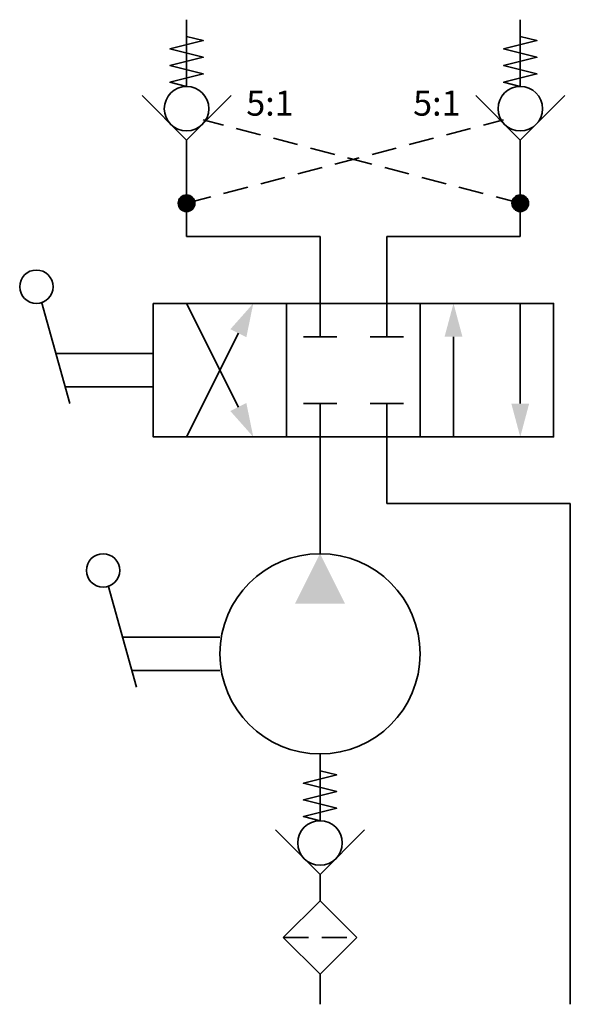
# Model space of a CAD drawing. Units: millimetres. Extents: x -28 to 5, y -25 to 34.
import ezdxf
from ezdxf.enums import TextEntityAlignment as Align

# ---------------------------------------------------------------- set-up
doc = ezdxf.new("R2010")
doc.units = ezdxf.units.MM
doc.header["$MEASUREMENT"] = 0
doc.linetypes.add('HS_Hidden', pattern=[2.3, 1.5, -0.8])
doc.linetypes.add('HS_Solid', pattern=[0])
doc.layers.add('HS_Symbol', color=7, linetype='HS_Solid', lineweight=35)
doc.layers.add('HS_Text', color=7, linetype='HS_Solid')
doc.styles.add('TextStyle_Text', font='arial.ttf')

msp = doc.modelspace()

# ---------------------------------------------------------------- linework, layer by layer
at = {"layer": 'HS_Symbol'}
for p, q in [((-18, 30), (-18, 34)), ((2, 30), (2, 34)), ((-18, 26.781), (-18, 26)), ((2, 26.781), (2, 26)), ((-18, 26), (-18, 21)), ((2, 26), (2, 21)), ((-18, 21), (-10, 21)), ((-10, 21), (-10, 17)), ((2, 21), (-6, 21)), ((-6, 21), (-6, 17)), ((-25, 11), (-26.7, 17.1)), ((-18, 17), (-14.894, 10.789)), ((-12, 17), (-12, 9)), ((-10, 17), (-10, 15)), ((-6, 17), (-6, 15)), ((-4, 17), (-4, 9)), ((2, 17), (2, 11)), ((-18, 9), (-14.894, 15.211)), ((-9, 15), (-11, 15)), ((-5, 15), (-7, 15)), ((-2, 9), (-2, 15)), ((-25.8, 14), (-20, 14)), ((-20, 12), (-25.3, 12)), ((-11, 11), (-9, 11)), ((-10, 9), (-10, 11)), ((-7, 11), (-5, 11)), ((-6, 9), (-6, 11)), ((-10, 9), (-10, 2)), ((-6, 9), (-6, 5)), ((-6, 5), (5, 5)), ((5, 5), (5, -25)), ((-21, -6), (-22.7, 0.1)), ((-21.8, -3), (-16, -3)), ((-16, -5), (-21.3, -5)), ((-10, -14), (-10, -10)), ((-10, -17.219), (-10, -18)), ((-10, -18), (-10, -18.8)), ((-12.2, -21), (-10, -18.8)), ((-10, -18.8), (-7.8, -21)), ((-10, -23.2), (-12.2, -21)), ((-7.8, -21), (-10, -23.2)), ((-10, -23.2), (-10, -25))]:
    msp.add_line(p, q, dxfattribs=at)
at = {"layer": 'HS_Symbol', "linetype": 'HS_Hidden'}
for p, q in [((-18, 23), (1, 28)), ((2, 23), (-17, 28)), ((-12.2, -21), (-7.8, -21))]:
    msp.add_line(p, q, dxfattribs=at)
at = {"layer": 'HS_Symbol'}
for points in [[(-18, 30), (-19, 30.25), (-17, 30.75), (-19, 31.25), (-17, 31.75), (-19, 32.25), (-17, 32.75), (-18, 33)], [(2, 30), (1, 30.25), (3, 30.75), (1, 31.25), (3, 31.75), (1, 32.25), (3, 32.75), (2, 33)], [(-15.333, 29.448), (-18, 26.781), (-20.667, 29.448)], [(4.667, 29.448), (2, 26.781), (-0.667, 29.448)], [(-10, -14), (-11, -13.75), (-9, -13.25), (-11, -12.75), (-9, -12.25), (-11, -11.75), (-9, -11.25), (-10, -11)], [(-7.333, -14.552), (-10, -17.219), (-12.667, -14.552)]]:
    msp.add_lwpolyline(points, dxfattribs=at)
at = {"layer": 'HS_Symbol', "linetype": 'HS_Solid'}
for points in [[(-18.276, 23.417), (-17.724, 23.417), (-18.373, 23.333), (-17.627, 23.333), (-18.433, 23.25), (-17.567, 23.25), (-18.471, 23.167), (-17.529, 23.167), (-18.493, 23.083), (-17.507, 23.083), (-18.5, 23), (-17.5, 23), (-18.493, 22.917), (-17.507, 22.917), (-18.471, 22.833), (-17.529, 22.833), (-18.433, 22.75), (-17.567, 22.75), (-18.373, 22.667), (-17.627, 22.667), (-18.276, 22.583), (-17.724, 22.583)], [(1.724, 23.417), (2.276, 23.417), (1.627, 23.333), (2.373, 23.333), (1.567, 23.25), (2.433, 23.25), (1.529, 23.167), (2.471, 23.167), (1.507, 23.083), (2.493, 23.083), (1.5, 23), (2.5, 23), (1.507, 22.917), (2.493, 22.917), (1.529, 22.833), (2.471, 22.833), (1.567, 22.75), (2.433, 22.75), (1.627, 22.667), (2.373, 22.667), (1.724, 22.583), (2.276, 22.583)]]:
    msp.add_lwpolyline(points, dxfattribs=at)
at = {"layer": 'HS_Symbol'}
msp.add_lwpolyline([(-20, 17), (4, 17), (4, 9), (-20, 9)], close=True, dxfattribs=at)
for centre, radius in [((-18, 28.667), 1.333), ((2, 28.667), 1.333), ((-27, 18), 1), ((-23, 1), 1), ((-10, -4), 6), ((-10, -15.333), 1.333)]:
    msp.add_circle(centre, radius, dxfattribs=at)
at = {"layer": 'HS_Symbol', "linetype": 'HS_Solid'}
for centre in [(-18, 23), (2, 23)]:
    msp.add_circle(centre, 0.5, dxfattribs=at)
for points in [[(-15.374, 15.451), (-14.415, 14.971), (-14, 17)], [(-2.536, 15), (-1.464, 15), (-2, 17)], [(-14.415, 11.029), (-15.374, 10.549), (-14, 9)], [(2.536, 11), (1.464, 11), (2, 9)], [(-10, 2), (-11.5, -1), (-8.5, -1)]]:
    msp.add_solid(points, dxfattribs=at)

# ---------------------------------------------------------------- texts
at = {"layer": 'HS_Text', "style": 'TextStyle_Text'}
for p in [(-13, 29), (-3, 29)]:
    msp.add_text('5:1', height=1.5, dxfattribs=at).set_placement(p, align=Align.MIDDLE_CENTER)

doc.saveas('drawing.dxf')
